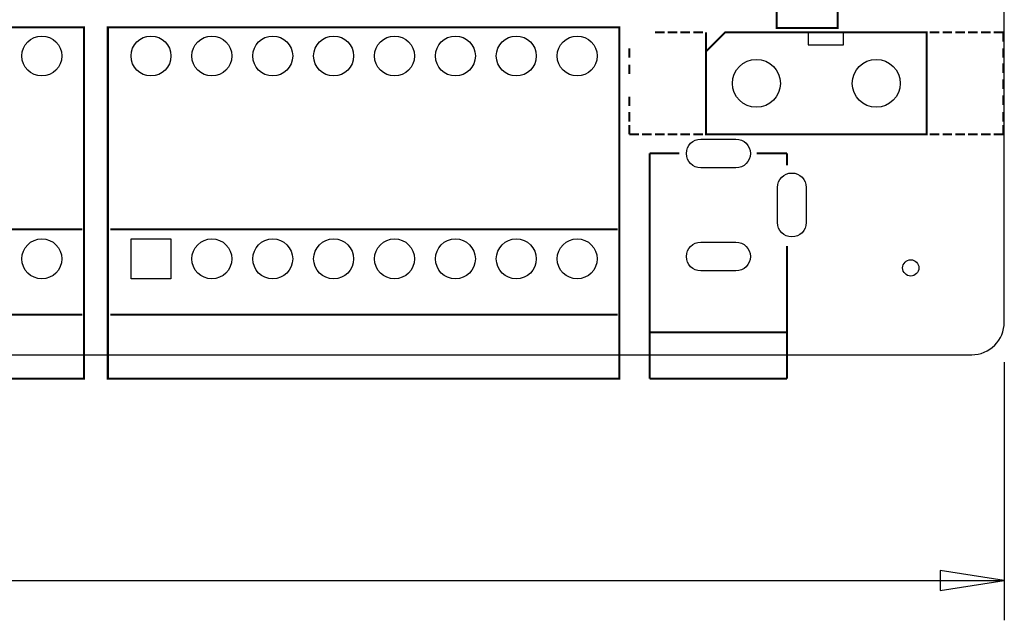
# Model space of a CAD drawing. Extents: x -13 to 193, y -17 to 127.
# Drawn here: x 131 to 193, y -17 to 21 of the extents above; entities that cross this region are included whole.
import ezdxf

# ---------------------------------------------------------------- set-up
doc = ezdxf.new("R2010")
doc.units = 0
for name, color, linetype in [('01', 1, 'CONTINUOUS'), ('BOT', 6, 'CONTINUOUS'), ('OUTLINE', 2, 'CONTINUOUS'), ('SIL_TOP', 4, 'CONTINUOUS'), ('TOP', 5, 'CONTINUOUS')]:
    doc.layers.add(name, color=color, linetype=linetype)

msp = doc.modelspace()

# ---------------------------------------------------------------- linework, layer by layer
at = {"layer": '01'}
for points in [[(192.50279, -0.468122), (192.50279, -16.622522)], [(110.184946, -14.1224), (192.50279, -14.1224)]]:
    msp.add_lwpolyline(points, dxfattribs=at)
msp.add_lwpolyline([(188.502798, -14.74724), (192.50279, -14.1224), (188.502798, -13.49756)], close=True, dxfattribs=at)
at = {"layer": 'BOT'}
for points in [[(173.518703, 13.499973), (175.718597, 13.499973, -1), (175.718597, 11.699875), (173.518703, 11.699875, -1)], [(178.318541, 8.274939), (178.318541, 10.474833, -1), (180.118639, 10.474833), (180.118639, 8.274939, -1)], [(173.518703, 7.049897), (175.718597, 7.049897, -1), (175.718597, 5.249799), (173.518703, 5.249799, -1)]]:
    msp.add_lwpolyline(points, format="xyb", close=True, dxfattribs=at)
msp.add_lwpolyline([(137.862564, 4.750054), (137.862564, 7.250176), (140.362686, 7.250176), (140.362686, 4.750054)], close=True, dxfattribs=at)
for centre, radius in [((132.282438, 18.700242), 1.250061), ((139.112752, 18.700242), 1.250061), ((142.922752, 18.700242), 1.250061), ((146.732752, 18.700242), 1.250061), ((150.542752, 18.700242), 1.250061), ((154.352752, 18.700242), 1.250061), ((158.162752, 18.700242), 1.250061), ((161.972752, 18.700242), 1.250061), ((165.782752, 18.700242), 1.250061), ((176.997106, 16.989044), 1.499997), ((184.497218, 16.989044), 1.499997), ((132.282438, 6.000242), 1.250061), ((142.922752, 6.000242), 1.250061), ((146.732752, 6.000242), 1.250061), ((150.542752, 6.000242), 1.250061), ((154.352752, 6.000242), 1.250061), ((158.162752, 6.000242), 1.250061), ((161.972752, 6.000242), 1.250061), ((165.782752, 6.000242), 1.250061), ((186.657996, 5.4356), 0.508)]:
    msp.add_circle(centre, radius, dxfattribs=at)
at = {"layer": 'OUTLINE'}
msp.add_lwpolyline([(192.50279, 124.968, 0.414214), (190.47079, 127), (2.032, 127, 0.414214), (0, 124.968), (0, 2.032, 0.414214), (2.032, 0), (190.47079, 0, 0.414214), (192.50279, 2.032), (192.50279, 21.999956), (191.302894, 21.999956), (191.302894, 27.999944), (192.50279, 27.999944)], format="xyb", close=True, dxfattribs=at)
at = {"layer": 'SIL_TOP', "const_width": 0.127}
for points in [[(180.180996, 37.95141), (182.091076, 37.95141), (182.091076, 20.451064), (178.270916, 20.451064), (178.270916, 37.95141)], [(173.846998, 18.98904), (173.846998, 13.789152), (187.647072, 13.789152), (187.647072, 20.188936), (175.047148, 20.188936)]]:
    msp.add_lwpolyline(points, close=True, dxfattribs=at)
for points in [[(102.912418, -1.49987), (134.912354, -1.49987), (134.912354, 20.50034), (102.912418, 20.50034), (102.912418, -1.49987), (103.062532, -1.49987)], [(103.707438, 20.50034), (134.187438, 20.50034)], [(134.21233, 20.50034), (134.812532, 20.50034)], [(136.412732, -1.49987), (168.412668, -1.49987), (168.412668, 20.50034), (136.412732, 20.50034), (136.412732, -1.49987), (136.562846, -1.49987)], [(137.212832, 20.50034), (136.562846, 20.50034)], [(137.207752, 20.50034), (167.687752, 20.50034)], [(167.712644, 20.50034), (168.312846, 20.50034)], [(171.247054, 20.188936), (170.647106, 20.188936)], [(172.047154, 20.188936), (171.447206, 20.188936)], [(172.247052, 20.188936), (172.847, 20.188936)], [(173.047152, 20.188936), (173.6471, 20.188936)], [(173.846998, 18.98904), (173.846998, 20.188936)], [(187.847224, 20.188936), (188.447172, 20.188936)], [(188.64707, 20.188936), (189.247018, 20.188936)], [(189.44717, 20.188936), (190.047118, 20.188936)], [(190.247016, 20.188936), (190.847218, 20.188936)], [(191.047116, 20.188936), (191.647064, 20.188936)], [(191.847216, 20.188936), (192.447164, 20.188936)], [(192.447164, 20.188936), (192.447164, 19.588988)], [(169.04716, 19.188938), (169.04716, 18.58899)], [(192.447164, 19.188938), (192.447164, 18.58899)], [(169.04716, 18.164048), (169.04716, 17.5641)], [(192.447164, 18.242026), (192.447164, 17.642078)], [(192.447164, 17.242028), (192.447164, 16.64208)], [(169.04716, 16.164052), (169.04716, 15.564104)], [(192.447164, 16.24203), (192.447164, 15.642082)], [(169.04716, 15.188946), (169.04716, 14.588998)], [(192.447164, 15.188946), (192.447164, 14.588998)], [(169.04716, 14.3891), (169.04716, 13.789152)], [(192.447164, 14.3891), (192.447164, 13.789152)], [(169.647108, 13.789152), (169.04716, 13.789152)], [(170.447208, 13.789152), (169.847006, 13.789152)], [(171.247054, 13.789152), (170.647106, 13.789152)], [(172.047154, 13.789152), (171.447206, 13.789152)], [(172.247052, 13.789152), (172.847, 13.789152)], [(173.047152, 13.789152), (173.6471, 13.789152)], [(187.847224, 13.789152), (188.447172, 13.789152)], [(188.64707, 13.789152), (189.247018, 13.789152)], [(189.44717, 13.789152), (190.047118, 13.789152)], [(190.247016, 13.789152), (190.847218, 13.789152)], [(191.047116, 13.789152), (191.647064, 13.789152)], [(191.847216, 13.789152), (192.447164, 13.789152)], [(170.318684, -1.500124), (170.318684, 12.599924)], [(170.318684, 12.599924), (172.168566, 12.599924)], [(177.018696, 12.599924), (178.918616, 12.599924)], [(178.918616, 12.599924), (178.918616, 11.849862)], [(103.707438, 7.850124), (134.187438, 7.850124)], [(134.06247, 7.850124), (134.812532, 7.850124)], [(137.212832, 7.850124), (136.562846, 7.850124)], [(137.207752, 7.850124), (167.687752, 7.850124)], [(167.562784, 7.850124), (168.312846, 7.850124)], [(178.918616, 6.799834), (178.918616, -1.500124)], [(103.707438, 2.500122), (134.187438, 2.500122)], [(134.162546, 2.500122), (134.812532, 2.500122)], [(137.26287, 2.500122), (136.562846, 2.500122)], [(137.207752, 2.500122), (167.687752, 2.500122)], [(167.66286, 2.500122), (168.312846, 2.500122)], [(178.918616, 1.400048), (170.318684, 1.400048)], [(103.062532, -1.49987), (134.812532, -1.49987)], [(136.562846, -1.49987), (168.312846, -1.49987)], [(178.918616, -1.500124), (170.318684, -1.500124)]]:
    msp.add_lwpolyline(points, dxfattribs=at)
at = {"layer": 'SIL_TOP'}
msp.add_lwpolyline([(180.247036, 20.188936), (180.247036, 19.38909), (182.447184, 19.38909), (182.447184, 20.188936)], close=True, dxfattribs=at)
at = {"layer": 'TOP'}
for points in [[(173.518703, 13.499973), (175.718597, 13.499973, -1), (175.718597, 11.699875), (173.518703, 11.699875, -1)], [(178.318541, 8.274939), (178.318541, 10.474833, -1), (180.118639, 10.474833), (180.118639, 8.274939, -1)], [(173.518703, 7.049897), (175.718597, 7.049897, -1), (175.718597, 5.249799), (173.518703, 5.249799, -1)]]:
    msp.add_lwpolyline(points, format="xyb", close=True, dxfattribs=at)
msp.add_lwpolyline([(137.862564, 4.750054), (137.862564, 7.250176), (140.362686, 7.250176), (140.362686, 4.750054)], close=True, dxfattribs=at)
for centre, radius in [((132.282438, 18.700242), 1.250061), ((139.112752, 18.700242), 1.250061), ((142.922752, 18.700242), 1.250061), ((146.732752, 18.700242), 1.250061), ((150.542752, 18.700242), 1.250061), ((154.352752, 18.700242), 1.250061), ((158.162752, 18.700242), 1.250061), ((161.972752, 18.700242), 1.250061), ((165.782752, 18.700242), 1.250061), ((176.997106, 16.989044), 1.499997), ((184.497218, 16.989044), 1.499997), ((132.282438, 6.000242), 1.250061), ((142.922752, 6.000242), 1.250061), ((146.732752, 6.000242), 1.250061), ((150.542752, 6.000242), 1.250061), ((154.352752, 6.000242), 1.250061), ((158.162752, 6.000242), 1.250061), ((161.972752, 6.000242), 1.250061), ((165.782752, 6.000242), 1.250061), ((186.657996, 5.4356), 0.508)]:
    msp.add_circle(centre, radius, dxfattribs=at)

doc.saveas('drawing.dxf')
